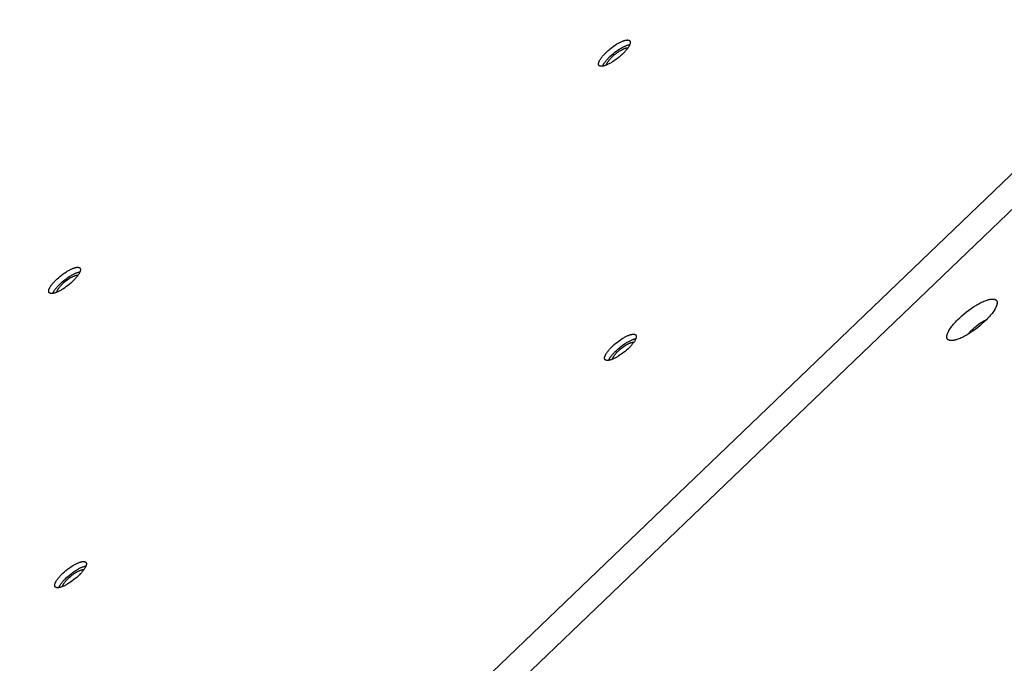
# Model space of a CAD drawing. Units: millimetres. Extents: x -5311 to -4167, y -66 to 735.
# Drawn here: x -4836 to -4799, y 354 to 378 of the extents above; entities that cross this region are included whole.
import ezdxf

# ---------------------------------------------------------------- set-up
doc = ezdxf.new("R2010")
doc.units = ezdxf.units.MM
doc.header["$MEASUREMENT"] = 0
doc.layers.add('Make2D$visible$lines', color=30, linetype='Continuous', true_color=0xff7f00)

msp = doc.modelspace()

# ---------------------------------------------------------------- linework, layer by layer
at = {"layer": 'Make2D$visible$lines'}
for points in [[(-4836.795, 336.222), (-4756.548, 413.202)], [(-4755.32, 413.054), (-4835.567, 336.074)], [(-4814.057, 376.341), (-4814.08, 376.332), (-4814.103, 376.323), (-4814.125, 376.316), (-4814.147, 376.309), (-4814.157, 376.305), (-4814.168, 376.302), (-4814.178, 376.3), (-4814.188, 376.297), (-4814.199, 376.295), (-4814.208, 376.293), (-4814.218, 376.292), (-4814.228, 376.291), (-4814.237, 376.29), (-4814.246, 376.289), (-4814.255, 376.288), (-4814.259, 376.288), (-4814.263, 376.288), (-4814.267, 376.288), (-4814.271, 376.288), (-4814.275, 376.289), (-4814.279, 376.289), (-4814.283, 376.289), (-4814.287, 376.29), (-4814.291, 376.29), (-4814.294, 376.291), (-4814.298, 376.292), (-4814.301, 376.292), (-4814.305, 376.293), (-4814.308, 376.294), (-4814.311, 376.295), (-4814.314, 376.296), (-4814.318, 376.298), (-4814.321, 376.299), (-4814.323, 376.3), (-4814.325, 376.301), (-4814.326, 376.302), (-4814.328, 376.302), (-4814.329, 376.303), (-4814.33, 376.304), (-4814.332, 376.305), (-4814.333, 376.305), (-4814.334, 376.306), (-4814.335, 376.307), (-4814.336, 376.308), (-4814.338, 376.309), (-4814.339, 376.31), (-4814.34, 376.311), (-4814.341, 376.312), (-4814.342, 376.313), (-4814.343, 376.314), (-4814.344, 376.315), (-4814.345, 376.316), (-4814.346, 376.317), (-4814.347, 376.318), (-4814.348, 376.319), (-4814.349, 376.32), (-4814.35, 376.321), (-4814.351, 376.322), (-4814.352, 376.323), (-4814.353, 376.325), (-4814.353, 376.326), (-4814.354, 376.327), (-4814.355, 376.328), (-4814.356, 376.329), (-4814.356, 376.331), (-4814.357, 376.332), (-4814.358, 376.333), (-4814.358, 376.335), (-4814.359, 376.336), (-4814.359, 376.337), (-4814.36, 376.339), (-4814.361, 376.34), (-4814.361, 376.342), (-4814.362, 376.343), (-4814.362, 376.344), (-4814.362, 376.346), (-4814.363, 376.347), (-4814.363, 376.349), (-4814.364, 376.352), (-4814.365, 376.355), (-4814.365, 376.358), (-4814.366, 376.361), (-4814.366, 376.365), (-4814.366, 376.368), (-4814.366, 376.371), (-4814.366, 376.375), (-4814.366, 376.378), (-4814.366, 376.382), (-4814.366, 376.386), (-4814.365, 376.389), (-4814.365, 376.393), (-4814.365, 376.397), (-4814.364, 376.401), (-4814.363, 376.405), (-4814.362, 376.409), (-4814.362, 376.413), (-4814.361, 376.417), (-4814.359, 376.425), (-4814.356, 376.433), (-4814.353, 376.442), (-4814.35, 376.45), (-4814.347, 376.459), (-4814.343, 376.468), (-4814.339, 376.477), (-4814.335, 376.486), (-4814.33, 376.495), (-4814.325, 376.504), (-4814.32, 376.514), (-4814.309, 376.533), (-4814.297, 376.552), (-4814.285, 376.571), (-4814.271, 376.591), (-4814.255, 376.612), (-4814.239, 376.634), (-4814.221, 376.656), (-4814.202, 376.679), (-4814.181, 376.702), (-4814.16, 376.726), (-4814.137, 376.75), (-4814.114, 376.774), (-4814.063, 376.823), (-4814.009, 376.872), (-4813.952, 376.921), (-4813.893, 376.967), (-4813.834, 377.012), (-4813.775, 377.053), (-4813.716, 377.091), (-4813.688, 377.109), (-4813.66, 377.125), (-4813.632, 377.141), (-4813.606, 377.155), (-4813.58, 377.169), (-4813.555, 377.181), (-4813.53, 377.192), (-4813.507, 377.203)], [(-4814.218, 376.292), (-4814.212, 376.304), (-4814.207, 376.317), (-4814.201, 376.329), (-4814.195, 376.341), (-4814.188, 376.353), (-4814.181, 376.365), (-4814.174, 376.376), (-4814.167, 376.388), (-4814.154, 376.407), (-4814.14, 376.427), (-4814.125, 376.448), (-4814.108, 376.47), (-4814.091, 376.492), (-4814.071, 376.515), (-4814.051, 376.538), (-4814.03, 376.562), (-4814.007, 376.586), (-4813.983, 376.61), (-4813.933, 376.659), (-4813.878, 376.708), (-4813.822, 376.757), (-4813.763, 376.803), (-4813.704, 376.848), (-4813.644, 376.889), (-4813.586, 376.927), (-4813.557, 376.945), (-4813.529, 376.961), (-4813.502, 376.977), (-4813.475, 376.991), (-4813.449, 377.005), (-4813.424, 377.017), (-4813.4, 377.029), (-4813.377, 377.039)], [(-4813.507, 377.203), (-4813.485, 377.212), (-4813.462, 377.221), (-4813.44, 377.229), (-4813.418, 377.236), (-4813.407, 377.239), (-4813.397, 377.242), (-4813.386, 377.244), (-4813.376, 377.247), (-4813.366, 377.249), (-4813.356, 377.251), (-4813.346, 377.252), (-4813.337, 377.254), (-4813.328, 377.255), (-4813.319, 377.255), (-4813.31, 377.256), (-4813.306, 377.256), (-4813.301, 377.256), (-4813.297, 377.256), (-4813.293, 377.256), (-4813.289, 377.255), (-4813.285, 377.255), (-4813.281, 377.255), (-4813.278, 377.254), (-4813.274, 377.254), (-4813.27, 377.253), (-4813.267, 377.252), (-4813.263, 377.252), (-4813.26, 377.251), (-4813.256, 377.25), (-4813.253, 377.249), (-4813.25, 377.248), (-4813.247, 377.247), (-4813.244, 377.245), (-4813.241, 377.244), (-4813.24, 377.243), (-4813.238, 377.243), (-4813.237, 377.242), (-4813.236, 377.241), (-4813.234, 377.24), (-4813.233, 377.24), (-4813.232, 377.239), (-4813.231, 377.238), (-4813.229, 377.237), (-4813.228, 377.236), (-4813.227, 377.235), (-4813.226, 377.234), (-4813.225, 377.233), (-4813.224, 377.232), (-4813.222, 377.231), (-4813.221, 377.23), (-4813.22, 377.229), (-4813.219, 377.228), (-4813.218, 377.227), (-4813.217, 377.226), (-4813.216, 377.225), (-4813.216, 377.224), (-4813.215, 377.223), (-4813.214, 377.222), (-4813.213, 377.221), (-4813.212, 377.22), (-4813.211, 377.218), (-4813.21, 377.217), (-4813.21, 377.216), (-4813.209, 377.215), (-4813.208, 377.213), (-4813.208, 377.212), (-4813.207, 377.211), (-4813.206, 377.209), (-4813.206, 377.208), (-4813.205, 377.207), (-4813.205, 377.205), (-4813.204, 377.204), (-4813.204, 377.203), (-4813.203, 377.201), (-4813.203, 377.2), (-4813.202, 377.198), (-4813.202, 377.197), (-4813.201, 377.195), (-4813.201, 377.192), (-4813.2, 377.189), (-4813.199, 377.186), (-4813.199, 377.183), (-4813.199, 377.179), (-4813.199, 377.176), (-4813.198, 377.173), (-4813.198, 377.169), (-4813.198, 377.166), (-4813.199, 377.162), (-4813.199, 377.158), (-4813.199, 377.155), (-4813.2, 377.151), (-4813.2, 377.147), (-4813.201, 377.143), (-4813.201, 377.139), (-4813.202, 377.136), (-4813.203, 377.132), (-4813.204, 377.128), (-4813.206, 377.119), (-4813.209, 377.111), (-4813.211, 377.103), (-4813.215, 377.094), (-4813.218, 377.085), (-4813.222, 377.076), (-4813.226, 377.067), (-4813.23, 377.058), (-4813.235, 377.049), (-4813.239, 377.04), (-4813.245, 377.03), (-4813.255, 377.012), (-4813.267, 376.993), (-4813.28, 376.973), (-4813.294, 376.953), (-4813.309, 376.932), (-4813.326, 376.911), (-4813.344, 376.888), (-4813.363, 376.866), (-4813.383, 376.842), (-4813.405, 376.819), (-4813.427, 376.794), (-4813.451, 376.77), (-4813.502, 376.721), (-4813.556, 376.672), (-4813.613, 376.623), (-4813.671, 376.577), (-4813.731, 376.532), (-4813.79, 376.491), (-4813.848, 376.453), (-4813.877, 376.435), (-4813.905, 376.419), (-4813.932, 376.403), (-4813.959, 376.389), (-4813.985, 376.375), (-4814.01, 376.363), (-4814.034, 376.352), (-4814.057, 376.341)], [(-4813.377, 377.039), (-4813.358, 377.047), (-4813.338, 377.055), (-4813.318, 377.062), (-4813.298, 377.068), (-4813.278, 377.074), (-4813.258, 377.08), (-4813.237, 377.084), (-4813.217, 377.088)], [(-4814.074, 376.335), (-4814.073, 376.338), (-4814.073, 376.341), (-4814.072, 376.344), (-4814.072, 376.347), (-4814.071, 376.35), (-4814.07, 376.354), (-4814.069, 376.357), (-4814.068, 376.36), (-4814.066, 376.367), (-4814.063, 376.374), (-4814.061, 376.381), (-4814.058, 376.388), (-4814.054, 376.396), (-4814.051, 376.403), (-4814.047, 376.411), (-4814.043, 376.418), (-4814.039, 376.426), (-4814.034, 376.433), (-4814.025, 376.449), (-4814.016, 376.463), (-4814.006, 376.477), (-4813.994, 376.492), (-4813.982, 376.508), (-4813.97, 376.524), (-4813.956, 376.54), (-4813.941, 376.557), (-4813.925, 376.574), (-4813.909, 376.592), (-4813.892, 376.61), (-4813.855, 376.645), (-4813.816, 376.681), (-4813.775, 376.716), (-4813.732, 376.75), (-4813.689, 376.782), (-4813.646, 376.812), (-4813.604, 376.839), (-4813.583, 376.852), (-4813.563, 376.864), (-4813.543, 376.875), (-4813.524, 376.886), (-4813.505, 376.895), (-4813.487, 376.904), (-4813.47, 376.913), (-4813.453, 376.92)], [(-4813.291, 376.958), (-4813.294, 376.958), (-4813.299, 376.958), (-4813.303, 376.958), (-4813.307, 376.958), (-4813.311, 376.958), (-4813.316, 376.958), (-4813.32, 376.958), (-4813.325, 376.957), (-4813.329, 376.957), (-4813.334, 376.956), (-4813.344, 376.955), (-4813.354, 376.953), (-4813.364, 376.95), (-4813.375, 376.948), (-4813.385, 376.945), (-4813.396, 376.941), (-4813.407, 376.938), (-4813.419, 376.934), (-4813.43, 376.929), (-4813.453, 376.92)], [(-4834.303, 367.969), (-4834.326, 367.96), (-4834.348, 367.951), (-4834.371, 367.943), (-4834.392, 367.936), (-4834.403, 367.933), (-4834.414, 367.93), (-4834.424, 367.927), (-4834.434, 367.925), (-4834.444, 367.923), (-4834.454, 367.921), (-4834.464, 367.919), (-4834.474, 367.918), (-4834.483, 367.917), (-4834.492, 367.916), (-4834.501, 367.916), (-4834.505, 367.916), (-4834.509, 367.916), (-4834.513, 367.916), (-4834.517, 367.916), (-4834.521, 367.916), (-4834.525, 367.917), (-4834.529, 367.917), (-4834.533, 367.917), (-4834.537, 367.918), (-4834.54, 367.918), (-4834.544, 367.919), (-4834.547, 367.92), (-4834.551, 367.921), (-4834.554, 367.922), (-4834.557, 367.923), (-4834.56, 367.924), (-4834.563, 367.925), (-4834.566, 367.926), (-4834.569, 367.928), (-4834.571, 367.928), (-4834.572, 367.929), (-4834.573, 367.93), (-4834.575, 367.931), (-4834.576, 367.931), (-4834.577, 367.932), (-4834.579, 367.933), (-4834.58, 367.934), (-4834.581, 367.935), (-4834.582, 367.935), (-4834.584, 367.936), (-4834.585, 367.937), (-4834.586, 367.938), (-4834.587, 367.939), (-4834.588, 367.94), (-4834.589, 367.941), (-4834.59, 367.942), (-4834.591, 367.943), (-4834.592, 367.944), (-4834.593, 367.945), (-4834.594, 367.946), (-4834.595, 367.947), (-4834.596, 367.949), (-4834.597, 367.95), (-4834.598, 367.951), (-4834.598, 367.952), (-4834.599, 367.953), (-4834.6, 367.954), (-4834.601, 367.956), (-4834.601, 367.957), (-4834.602, 367.958), (-4834.603, 367.96), (-4834.604, 367.961), (-4834.604, 367.962), (-4834.605, 367.963), (-4834.605, 367.965), (-4834.606, 367.966), (-4834.606, 367.968), (-4834.607, 367.969), (-4834.607, 367.97), (-4834.608, 367.972), (-4834.608, 367.973), (-4834.609, 367.975), (-4834.609, 367.976), (-4834.61, 367.979), (-4834.61, 367.982), (-4834.611, 367.986), (-4834.611, 367.989), (-4834.612, 367.992), (-4834.612, 367.996), (-4834.612, 367.999), (-4834.612, 368.002), (-4834.612, 368.006), (-4834.612, 368.009), (-4834.612, 368.013), (-4834.611, 368.017), (-4834.611, 368.021), (-4834.61, 368.024), (-4834.61, 368.028), (-4834.609, 368.032), (-4834.608, 368.036), (-4834.608, 368.04), (-4834.607, 368.044), (-4834.604, 368.052), (-4834.602, 368.061), (-4834.599, 368.069), (-4834.596, 368.078), (-4834.593, 368.086), (-4834.589, 368.095), (-4834.585, 368.104), (-4834.58, 368.113), (-4834.576, 368.123), (-4834.571, 368.132), (-4834.566, 368.141), (-4834.555, 368.16), (-4834.543, 368.179), (-4834.531, 368.198), (-4834.516, 368.219), (-4834.501, 368.24), (-4834.485, 368.261), (-4834.467, 368.283), (-4834.448, 368.306), (-4834.427, 368.329), (-4834.406, 368.353), (-4834.383, 368.377), (-4834.359, 368.401), (-4834.309, 368.451), (-4834.255, 368.5), (-4834.198, 368.548), (-4834.139, 368.595), (-4834.08, 368.639), (-4834.02, 368.681), (-4833.962, 368.719), (-4833.933, 368.736), (-4833.905, 368.753), (-4833.878, 368.768), (-4833.851, 368.783), (-4833.826, 368.796), (-4833.8, 368.809), (-4833.776, 368.82), (-4833.753, 368.83)], [(-4833.753, 368.83), (-4833.73, 368.84), (-4833.708, 368.848), (-4833.686, 368.856), (-4833.664, 368.863), (-4833.653, 368.866), (-4833.643, 368.869), (-4833.632, 368.872), (-4833.622, 368.874), (-4833.612, 368.876), (-4833.602, 368.878), (-4833.592, 368.88), (-4833.583, 368.881), (-4833.574, 368.882), (-4833.565, 368.883), (-4833.556, 368.883), (-4833.551, 368.883), (-4833.547, 368.883), (-4833.543, 368.883), (-4833.539, 368.883), (-4833.535, 368.883), (-4833.531, 368.883), (-4833.527, 368.882), (-4833.523, 368.882), (-4833.52, 368.881), (-4833.516, 368.881), (-4833.513, 368.88), (-4833.509, 368.879), (-4833.506, 368.878), (-4833.502, 368.877), (-4833.499, 368.876), (-4833.496, 368.875), (-4833.493, 368.874), (-4833.49, 368.873), (-4833.487, 368.871), (-4833.486, 368.871), (-4833.484, 368.87), (-4833.483, 368.869), (-4833.482, 368.869), (-4833.48, 368.868), (-4833.479, 368.867), (-4833.478, 368.866), (-4833.476, 368.865), (-4833.475, 368.865), (-4833.474, 368.864), (-4833.473, 368.863), (-4833.472, 368.862), (-4833.471, 368.861), (-4833.469, 368.86), (-4833.468, 368.859), (-4833.467, 368.858), (-4833.466, 368.857), (-4833.465, 368.856), (-4833.464, 368.855), (-4833.463, 368.854), (-4833.462, 368.853), (-4833.461, 368.852), (-4833.461, 368.851), (-4833.46, 368.849), (-4833.459, 368.848), (-4833.458, 368.847), (-4833.457, 368.846), (-4833.456, 368.845), (-4833.456, 368.843), (-4833.455, 368.842), (-4833.454, 368.841), (-4833.454, 368.84), (-4833.453, 368.838), (-4833.452, 368.837), (-4833.452, 368.836), (-4833.451, 368.834), (-4833.45, 368.833), (-4833.45, 368.831), (-4833.449, 368.83), (-4833.449, 368.829), (-4833.448, 368.827), (-4833.448, 368.826), (-4833.448, 368.824), (-4833.447, 368.823), (-4833.447, 368.82), (-4833.446, 368.817), (-4833.445, 368.813), (-4833.445, 368.81), (-4833.445, 368.807), (-4833.444, 368.804), (-4833.444, 368.8), (-4833.444, 368.797), (-4833.444, 368.793), (-4833.444, 368.79), (-4833.445, 368.786), (-4833.445, 368.782), (-4833.445, 368.779), (-4833.446, 368.775), (-4833.447, 368.771), (-4833.447, 368.767), (-4833.448, 368.763), (-4833.449, 368.759), (-4833.45, 368.755), (-4833.452, 368.747), (-4833.454, 368.739), (-4833.457, 368.73), (-4833.46, 368.721), (-4833.464, 368.713), (-4833.468, 368.704), (-4833.472, 368.695), (-4833.476, 368.686), (-4833.481, 368.676), (-4833.485, 368.667), (-4833.49, 368.658), (-4833.501, 368.639), (-4833.513, 368.62), (-4833.526, 368.601), (-4833.54, 368.58), (-4833.555, 368.56), (-4833.572, 368.538), (-4833.59, 368.516), (-4833.609, 368.493), (-4833.629, 368.47), (-4833.65, 368.446), (-4833.673, 368.422), (-4833.697, 368.398), (-4833.748, 368.348), (-4833.802, 368.299), (-4833.858, 368.251), (-4833.917, 368.204), (-4833.977, 368.16), (-4834.036, 368.118), (-4834.094, 368.08), (-4834.123, 368.063), (-4834.151, 368.046), (-4834.178, 368.031), (-4834.205, 368.016), (-4834.231, 368.003), (-4834.256, 367.991), (-4834.28, 367.979), (-4834.303, 367.969)], [(-4833.623, 368.666), (-4833.603, 368.675), (-4833.584, 368.682), (-4833.564, 368.689), (-4833.544, 368.696), (-4833.524, 368.702), (-4833.504, 368.707), (-4833.483, 368.712), (-4833.463, 368.716)], [(-4834.463, 367.919), (-4834.458, 367.932), (-4834.452, 367.944), (-4834.447, 367.956), (-4834.44, 367.968), (-4834.434, 367.98), (-4834.427, 367.992), (-4834.42, 368.004), (-4834.413, 368.015), (-4834.4, 368.035), (-4834.386, 368.055), (-4834.371, 368.076), (-4834.354, 368.097), (-4834.336, 368.119), (-4834.317, 368.142), (-4834.297, 368.165), (-4834.275, 368.189), (-4834.253, 368.213), (-4834.229, 368.238), (-4834.178, 368.287), (-4834.124, 368.336), (-4834.068, 368.384), (-4834.009, 368.431), (-4833.949, 368.475), (-4833.89, 368.517), (-4833.832, 368.555), (-4833.803, 368.572), (-4833.775, 368.589), (-4833.748, 368.605), (-4833.721, 368.619), (-4833.695, 368.632), (-4833.67, 368.645), (-4833.646, 368.656), (-4833.623, 368.666)], [(-4833.699, 368.547), (-4833.715, 368.54), (-4833.733, 368.532), (-4833.751, 368.523), (-4833.77, 368.513), (-4833.789, 368.503), (-4833.809, 368.492), (-4833.829, 368.48), (-4833.85, 368.467), (-4833.892, 368.439), (-4833.935, 368.409), (-4833.978, 368.377), (-4834.021, 368.343), (-4834.062, 368.308), (-4834.101, 368.273), (-4834.138, 368.237), (-4834.155, 368.219), (-4834.171, 368.202), (-4834.187, 368.185), (-4834.202, 368.168), (-4834.215, 368.151), (-4834.228, 368.135), (-4834.24, 368.12), (-4834.251, 368.105), (-4834.262, 368.09), (-4834.271, 368.076), (-4834.28, 368.061), (-4834.285, 368.053), (-4834.289, 368.046), (-4834.293, 368.038), (-4834.297, 368.031), (-4834.3, 368.023), (-4834.304, 368.016), (-4834.307, 368.009), (-4834.309, 368.002), (-4834.312, 367.995), (-4834.314, 367.988), (-4834.315, 367.985), (-4834.316, 367.981), (-4834.317, 367.978), (-4834.317, 367.975), (-4834.318, 367.971), (-4834.319, 367.968), (-4834.319, 367.965), (-4834.32, 367.962)], [(-4833.536, 368.585), (-4833.54, 368.586), (-4833.544, 368.586), (-4833.549, 368.586), (-4833.553, 368.586), (-4833.557, 368.586), (-4833.562, 368.586), (-4833.566, 368.585), (-4833.571, 368.585), (-4833.575, 368.584), (-4833.58, 368.584), (-4833.59, 368.582), (-4833.6, 368.58), (-4833.61, 368.578), (-4833.621, 368.575), (-4833.631, 368.572), (-4833.642, 368.569), (-4833.653, 368.565), (-4833.664, 368.561), (-4833.676, 368.557), (-4833.699, 368.547)], [(-4801.544, 366.304), (-4801.544, 366.308), (-4801.544, 366.313), (-4801.544, 366.318), (-4801.544, 366.323), (-4801.544, 366.328), (-4801.544, 366.333), (-4801.543, 366.338), (-4801.543, 366.344), (-4801.542, 366.349), (-4801.541, 366.355), (-4801.54, 366.36), (-4801.539, 366.366), (-4801.538, 366.372), (-4801.537, 366.378), (-4801.534, 366.39), (-4801.53, 366.403), (-4801.526, 366.416), (-4801.522, 366.429), (-4801.516, 366.443), (-4801.511, 366.457), (-4801.504, 366.472), (-4801.497, 366.487), (-4801.49, 366.502), (-4801.482, 366.518), (-4801.473, 366.534), (-4801.464, 366.55), (-4801.454, 366.567), (-4801.433, 366.601), (-4801.409, 366.637), (-4801.384, 366.673), (-4801.356, 366.71), (-4801.326, 366.748), (-4801.294, 366.787), (-4801.26, 366.826), (-4801.225, 366.865), (-4801.188, 366.905), (-4801.15, 366.944), (-4801.07, 367.022), (-4800.987, 367.098), (-4800.902, 367.171), (-4800.816, 367.24), (-4800.732, 367.305), (-4800.649, 367.365), (-4800.565, 367.421), (-4800.48, 367.475), (-4800.436, 367.501), (-4800.393, 367.526), (-4800.349, 367.55), (-4800.306, 367.573), (-4800.262, 367.594), (-4800.22, 367.614), (-4800.178, 367.633), (-4800.137, 367.649), (-4800.097, 367.664), (-4800.058, 367.678), (-4800.039, 367.684), (-4800.021, 367.689), (-4800.003, 367.694), (-4799.985, 367.698), (-4799.968, 367.702), (-4799.951, 367.706), (-4799.934, 367.709), (-4799.918, 367.711), (-4799.903, 367.713), (-4799.888, 367.714), (-4799.874, 367.715), (-4799.867, 367.715), (-4799.86, 367.715), (-4799.853, 367.715), (-4799.846, 367.715), (-4799.84, 367.715), (-4799.834, 367.715), (-4799.827, 367.714), (-4799.821, 367.713), (-4799.815, 367.713), (-4799.81, 367.712), (-4799.804, 367.711), (-4799.798, 367.71), (-4799.793, 367.708), (-4799.788, 367.707), (-4799.783, 367.706), (-4799.778, 367.704), (-4799.773, 367.702), (-4799.768, 367.701), (-4799.764, 367.699), (-4799.76, 367.697), (-4799.755, 367.694), (-4799.751, 367.692), (-4799.749, 367.691), (-4799.747, 367.69), (-4799.745, 367.689), (-4799.743, 367.687), (-4799.742, 367.686), (-4799.74, 367.685), (-4799.738, 367.684), (-4799.736, 367.682), (-4799.735, 367.681), (-4799.733, 367.679), (-4799.731, 367.678), (-4799.73, 367.677), (-4799.728, 367.675), (-4799.727, 367.674), (-4799.725, 367.672), (-4799.724, 367.671), (-4799.722, 367.669), (-4799.721, 367.667), (-4799.719, 367.666), (-4799.718, 367.664), (-4799.717, 367.663), (-4799.716, 367.661), (-4799.714, 367.659), (-4799.713, 367.657), (-4799.712, 367.656), (-4799.711, 367.654), (-4799.71, 367.652), (-4799.709, 367.65), (-4799.708, 367.649), (-4799.707, 367.647), (-4799.706, 367.645), (-4799.705, 367.643), (-4799.704, 367.641), (-4799.703, 367.639), (-4799.702, 367.637), (-4799.701, 367.635), (-4799.7, 367.631), (-4799.699, 367.627), (-4799.697, 367.623), (-4799.696, 367.619), (-4799.695, 367.615), (-4799.694, 367.61), (-4799.694, 367.606), (-4799.693, 367.602), (-4799.692, 367.597), (-4799.692, 367.592)], [(-4799.692, 367.592), (-4799.692, 367.588), (-4799.692, 367.583), (-4799.692, 367.578), (-4799.692, 367.573), (-4799.692, 367.568), (-4799.692, 367.563), (-4799.693, 367.558), (-4799.693, 367.552), (-4799.694, 367.547), (-4799.695, 367.541), (-4799.695, 367.536), (-4799.697, 367.53), (-4799.698, 367.524), (-4799.699, 367.518), (-4799.702, 367.506), (-4799.706, 367.493), (-4799.71, 367.48), (-4799.714, 367.467), (-4799.719, 367.453), (-4799.725, 367.439), (-4799.731, 367.424), (-4799.738, 367.409), (-4799.746, 367.394), (-4799.754, 367.378), (-4799.762, 367.362), (-4799.772, 367.346), (-4799.781, 367.329), (-4799.803, 367.295), (-4799.826, 367.259), (-4799.852, 367.223), (-4799.88, 367.186), (-4799.91, 367.148), (-4799.942, 367.109), (-4799.975, 367.07), (-4800.011, 367.031), (-4800.047, 366.991), (-4800.086, 366.952), (-4800.165, 366.874), (-4800.249, 366.798), (-4800.334, 366.725), (-4800.419, 366.656), (-4800.504, 366.591), (-4800.587, 366.531), (-4800.671, 366.475), (-4800.756, 366.421), (-4800.8, 366.395), (-4800.843, 366.37), (-4800.887, 366.346), (-4800.93, 366.323), (-4800.973, 366.302), (-4801.016, 366.282), (-4801.058, 366.263), (-4801.099, 366.247), (-4801.139, 366.232), (-4801.178, 366.218), (-4801.196, 366.213), (-4801.215, 366.207), (-4801.233, 366.202), (-4801.251, 366.198), (-4801.268, 366.194), (-4801.285, 366.19), (-4801.301, 366.188), (-4801.317, 366.185), (-4801.333, 366.183), (-4801.348, 366.182), (-4801.362, 366.181), (-4801.369, 366.181), (-4801.376, 366.181), (-4801.383, 366.181), (-4801.389, 366.181), (-4801.396, 366.181), (-4801.402, 366.181), (-4801.408, 366.182), (-4801.414, 366.183), (-4801.42, 366.183), (-4801.426, 366.184), (-4801.432, 366.185), (-4801.437, 366.186), (-4801.443, 366.188), (-4801.448, 366.189), (-4801.453, 366.19), (-4801.458, 366.192), (-4801.463, 366.194), (-4801.467, 366.196), (-4801.472, 366.197), (-4801.476, 366.199), (-4801.48, 366.202), (-4801.485, 366.204), (-4801.487, 366.205), (-4801.488, 366.206), (-4801.49, 366.207), (-4801.492, 366.209), (-4801.494, 366.21), (-4801.496, 366.211), (-4801.498, 366.213), (-4801.499, 366.214), (-4801.501, 366.215), (-4801.503, 366.217), (-4801.504, 366.218), (-4801.506, 366.219), (-4801.508, 366.221), (-4801.509, 366.222), (-4801.511, 366.224), (-4801.512, 366.225), (-4801.514, 366.227), (-4801.515, 366.229), (-4801.516, 366.23), (-4801.518, 366.232), (-4801.519, 366.233), (-4801.52, 366.235), (-4801.521, 366.237), (-4801.523, 366.239), (-4801.524, 366.24), (-4801.525, 366.242), (-4801.526, 366.244), (-4801.527, 366.246), (-4801.528, 366.247), (-4801.529, 366.249), (-4801.53, 366.251), (-4801.531, 366.253), (-4801.532, 366.255), (-4801.533, 366.257), (-4801.533, 366.259), (-4801.534, 366.261), (-4801.536, 366.265), (-4801.537, 366.269), (-4801.538, 366.273), (-4801.539, 366.277), (-4801.54, 366.281), (-4801.541, 366.286), (-4801.542, 366.29), (-4801.543, 366.295), (-4801.543, 366.299), (-4801.544, 366.304)], [(-4800.752, 366.424), (-4800.733, 366.449), (-4800.713, 366.474), (-4800.691, 366.5), (-4800.667, 366.526), (-4800.643, 366.552), (-4800.617, 366.579), (-4800.591, 366.605), (-4800.564, 366.63), (-4800.536, 366.655), (-4800.508, 366.68), (-4800.479, 366.704), (-4800.451, 366.727), (-4800.394, 366.771), (-4800.339, 366.811), (-4800.308, 366.833), (-4800.276, 366.853), (-4800.244, 366.873), (-4800.212, 366.892), (-4800.178, 366.911), (-4800.145, 366.928), (-4800.111, 366.945), (-4800.077, 366.961)], [(-4813.836, 365.504), (-4813.859, 365.495), (-4813.881, 365.486), (-4813.904, 365.478), (-4813.925, 365.471), (-4813.936, 365.468), (-4813.947, 365.465), (-4813.957, 365.463), (-4813.967, 365.46), (-4813.978, 365.458), (-4813.987, 365.456), (-4813.997, 365.455), (-4814.007, 365.453), (-4814.016, 365.452), (-4814.025, 365.452), (-4814.034, 365.451), (-4814.038, 365.451), (-4814.042, 365.451), (-4814.046, 365.451), (-4814.05, 365.451), (-4814.054, 365.452), (-4814.058, 365.452), (-4814.062, 365.452), (-4814.066, 365.453), (-4814.07, 365.453), (-4814.073, 365.454), (-4814.077, 365.455), (-4814.08, 365.455), (-4814.084, 365.456), (-4814.087, 365.457), (-4814.09, 365.458), (-4814.093, 365.459), (-4814.097, 365.46), (-4814.099, 365.462), (-4814.102, 365.463), (-4814.104, 365.464), (-4814.105, 365.464), (-4814.107, 365.465), (-4814.108, 365.466), (-4814.109, 365.467), (-4814.11, 365.467), (-4814.112, 365.468), (-4814.113, 365.469), (-4814.114, 365.47), (-4814.115, 365.471), (-4814.117, 365.472), (-4814.118, 365.473), (-4814.119, 365.474), (-4814.12, 365.474), (-4814.121, 365.475), (-4814.122, 365.476), (-4814.123, 365.477), (-4814.124, 365.478), (-4814.125, 365.48), (-4814.126, 365.481), (-4814.127, 365.482), (-4814.128, 365.483), (-4814.129, 365.484), (-4814.13, 365.485), (-4814.131, 365.486), (-4814.131, 365.487), (-4814.132, 365.489), (-4814.133, 365.49), (-4814.134, 365.491), (-4814.135, 365.492), (-4814.135, 365.494), (-4814.136, 365.495), (-4814.137, 365.496), (-4814.137, 365.497), (-4814.138, 365.499), (-4814.138, 365.5), (-4814.139, 365.502), (-4814.139, 365.503), (-4814.14, 365.504), (-4814.14, 365.506), (-4814.141, 365.507), (-4814.141, 365.509), (-4814.142, 365.51), (-4814.142, 365.512), (-4814.143, 365.515), (-4814.144, 365.518), (-4814.144, 365.521), (-4814.144, 365.524), (-4814.145, 365.527), (-4814.145, 365.531), (-4814.145, 365.534), (-4814.145, 365.538), (-4814.145, 365.541), (-4814.145, 365.545), (-4814.145, 365.548), (-4814.144, 365.552), (-4814.144, 365.556), (-4814.144, 365.56), (-4814.143, 365.564), (-4814.142, 365.567), (-4814.141, 365.571), (-4814.141, 365.575), (-4814.14, 365.579), (-4814.137, 365.588), (-4814.135, 365.596), (-4814.132, 365.604), (-4814.129, 365.613), (-4814.126, 365.622), (-4814.122, 365.631), (-4814.118, 365.64), (-4814.114, 365.649), (-4814.109, 365.658), (-4814.104, 365.667), (-4814.099, 365.677), (-4814.088, 365.695), (-4814.076, 365.714), (-4814.064, 365.734), (-4814.05, 365.754), (-4814.034, 365.775), (-4814.018, 365.796), (-4814, 365.819), (-4813.981, 365.841), (-4813.96, 365.865), (-4813.939, 365.888), (-4813.916, 365.912), (-4813.892, 365.937), (-4813.842, 365.986), (-4813.788, 366.035), (-4813.731, 366.083), (-4813.672, 366.13), (-4813.613, 366.175), (-4813.553, 366.216), (-4813.495, 366.254), (-4813.467, 366.272), (-4813.439, 366.288), (-4813.411, 366.304), (-4813.384, 366.318), (-4813.359, 366.332), (-4813.334, 366.344), (-4813.309, 366.355), (-4813.286, 366.365)], [(-4813.996, 365.455), (-4813.991, 365.467), (-4813.986, 365.48), (-4813.98, 365.492), (-4813.973, 365.504), (-4813.967, 365.516), (-4813.96, 365.528), (-4813.953, 365.539), (-4813.946, 365.551), (-4813.933, 365.57), (-4813.919, 365.59), (-4813.904, 365.611), (-4813.887, 365.633), (-4813.869, 365.655), (-4813.85, 365.678), (-4813.83, 365.701), (-4813.809, 365.725), (-4813.786, 365.749), (-4813.762, 365.773), (-4813.711, 365.822), (-4813.657, 365.871), (-4813.601, 365.92), (-4813.542, 365.966), (-4813.482, 366.011), (-4813.423, 366.052), (-4813.365, 366.09), (-4813.336, 366.108), (-4813.308, 366.124), (-4813.281, 366.14), (-4813.254, 366.154), (-4813.228, 366.168), (-4813.203, 366.18), (-4813.179, 366.191), (-4813.156, 366.202)], [(-4813.286, 366.365), (-4813.263, 366.375), (-4813.241, 366.384), (-4813.219, 366.391), (-4813.197, 366.398), (-4813.186, 366.402), (-4813.176, 366.404), (-4813.165, 366.407), (-4813.155, 366.41), (-4813.145, 366.412), (-4813.135, 366.414), (-4813.125, 366.415), (-4813.116, 366.416), (-4813.107, 366.417), (-4813.098, 366.418), (-4813.089, 366.419), (-4813.085, 366.419), (-4813.08, 366.419), (-4813.076, 366.419), (-4813.072, 366.418), (-4813.068, 366.418), (-4813.064, 366.418), (-4813.06, 366.418), (-4813.056, 366.417), (-4813.053, 366.417), (-4813.049, 366.416), (-4813.046, 366.415), (-4813.042, 366.414), (-4813.039, 366.414), (-4813.035, 366.413), (-4813.032, 366.412), (-4813.029, 366.411), (-4813.026, 366.409), (-4813.023, 366.408), (-4813.02, 366.407), (-4813.019, 366.406), (-4813.017, 366.405), (-4813.016, 366.405), (-4813.015, 366.404), (-4813.013, 366.403), (-4813.012, 366.402), (-4813.011, 366.402), (-4813.01, 366.401), (-4813.008, 366.4), (-4813.007, 366.399), (-4813.006, 366.398), (-4813.005, 366.397), (-4813.004, 366.396), (-4813.003, 366.395), (-4813.001, 366.394), (-4813, 366.393), (-4812.999, 366.392), (-4812.998, 366.391), (-4812.997, 366.39), (-4812.996, 366.389), (-4812.995, 366.388), (-4812.994, 366.387), (-4812.994, 366.386), (-4812.993, 366.385), (-4812.992, 366.384), (-4812.991, 366.382), (-4812.99, 366.381), (-4812.989, 366.38), (-4812.989, 366.379), (-4812.988, 366.377), (-4812.987, 366.376), (-4812.987, 366.375), (-4812.986, 366.374), (-4812.985, 366.372), (-4812.985, 366.371), (-4812.984, 366.37), (-4812.984, 366.368), (-4812.983, 366.367), (-4812.982, 366.365), (-4812.982, 366.364), (-4812.982, 366.363), (-4812.981, 366.361), (-4812.981, 366.36), (-4812.98, 366.358), (-4812.98, 366.355), (-4812.979, 366.352), (-4812.978, 366.349), (-4812.978, 366.346), (-4812.978, 366.342), (-4812.977, 366.339), (-4812.977, 366.336), (-4812.977, 366.332), (-4812.977, 366.329), (-4812.977, 366.325), (-4812.978, 366.321), (-4812.978, 366.318), (-4812.978, 366.314), (-4812.979, 366.31), (-4812.98, 366.306), (-4812.98, 366.302), (-4812.981, 366.298), (-4812.982, 366.294), (-4812.983, 366.29), (-4812.985, 366.282), (-4812.988, 366.274), (-4812.99, 366.265), (-4812.993, 366.257), (-4812.997, 366.248), (-4813.001, 366.239), (-4813.005, 366.23), (-4813.009, 366.221), (-4813.014, 366.212), (-4813.018, 366.203), (-4813.024, 366.193), (-4813.034, 366.174), (-4813.046, 366.155), (-4813.059, 366.136), (-4813.073, 366.116), (-4813.088, 366.095), (-4813.105, 366.073), (-4813.123, 366.051), (-4813.142, 366.028), (-4813.162, 366.005), (-4813.184, 365.981), (-4813.206, 365.957), (-4813.23, 365.933), (-4813.281, 365.884), (-4813.335, 365.835), (-4813.392, 365.786), (-4813.45, 365.74), (-4813.51, 365.695), (-4813.569, 365.654), (-4813.627, 365.616), (-4813.656, 365.598), (-4813.684, 365.582), (-4813.711, 365.566), (-4813.738, 365.552), (-4813.764, 365.538), (-4813.789, 365.526), (-4813.813, 365.515), (-4813.836, 365.504)], [(-4813.156, 366.202), (-4813.137, 366.21), (-4813.117, 366.218), (-4813.097, 366.225), (-4813.077, 366.231), (-4813.057, 366.237), (-4813.037, 366.242), (-4813.016, 366.247), (-4812.996, 366.251)], [(-4813.853, 365.497), (-4813.852, 365.5), (-4813.852, 365.504), (-4813.851, 365.507), (-4813.851, 365.51), (-4813.85, 365.513), (-4813.849, 365.517), (-4813.848, 365.52), (-4813.847, 365.523), (-4813.845, 365.53), (-4813.842, 365.537), (-4813.84, 365.544), (-4813.837, 365.551), (-4813.833, 365.559), (-4813.83, 365.566), (-4813.826, 365.573), (-4813.822, 365.581), (-4813.818, 365.588), (-4813.813, 365.596), (-4813.804, 365.611), (-4813.795, 365.625), (-4813.784, 365.64), (-4813.773, 365.655), (-4813.761, 365.671), (-4813.748, 365.687), (-4813.735, 365.703), (-4813.72, 365.72), (-4813.704, 365.737), (-4813.688, 365.755), (-4813.671, 365.772), (-4813.634, 365.808), (-4813.595, 365.844), (-4813.554, 365.879), (-4813.511, 365.912), (-4813.468, 365.945), (-4813.425, 365.975), (-4813.383, 366.002), (-4813.362, 366.015), (-4813.342, 366.027), (-4813.322, 366.038), (-4813.303, 366.049), (-4813.284, 366.058), (-4813.266, 366.067), (-4813.248, 366.075), (-4813.232, 366.083)], [(-4813.232, 366.083), (-4813.209, 366.092), (-4813.198, 366.096), (-4813.186, 366.1), (-4813.175, 366.104), (-4813.164, 366.107), (-4813.154, 366.111), (-4813.143, 366.113), (-4813.133, 366.116), (-4813.123, 366.118), (-4813.113, 366.119), (-4813.108, 366.12), (-4813.104, 366.12), (-4813.099, 366.121), (-4813.095, 366.121), (-4813.09, 366.121), (-4813.086, 366.121), (-4813.082, 366.121), (-4813.077, 366.121), (-4813.073, 366.121), (-4813.069, 366.121)], [(-4834.082, 357.132), (-4834.105, 357.122), (-4834.127, 357.114), (-4834.15, 357.106), (-4834.171, 357.099), (-4834.182, 357.096), (-4834.193, 357.093), (-4834.203, 357.09), (-4834.213, 357.088), (-4834.223, 357.086), (-4834.233, 357.084), (-4834.243, 357.082), (-4834.253, 357.081), (-4834.262, 357.08), (-4834.271, 357.079), (-4834.28, 357.079), (-4834.284, 357.079), (-4834.288, 357.079), (-4834.292, 357.079), (-4834.296, 357.079), (-4834.3, 357.079), (-4834.304, 357.079), (-4834.308, 357.08), (-4834.312, 357.08), (-4834.316, 357.081), (-4834.319, 357.081), (-4834.323, 357.082), (-4834.326, 357.083), (-4834.33, 357.084), (-4834.333, 357.085), (-4834.336, 357.086), (-4834.339, 357.087), (-4834.342, 357.088), (-4834.345, 357.089), (-4834.348, 357.09), (-4834.35, 357.091), (-4834.351, 357.092), (-4834.352, 357.093), (-4834.354, 357.093), (-4834.355, 357.094), (-4834.356, 357.095), (-4834.358, 357.096), (-4834.359, 357.097), (-4834.36, 357.097), (-4834.361, 357.098), (-4834.362, 357.099), (-4834.364, 357.1), (-4834.365, 357.101), (-4834.366, 357.102), (-4834.367, 357.103), (-4834.368, 357.104), (-4834.369, 357.105), (-4834.37, 357.106), (-4834.371, 357.107), (-4834.372, 357.108), (-4834.373, 357.109), (-4834.374, 357.11), (-4834.375, 357.111), (-4834.376, 357.113), (-4834.377, 357.114), (-4834.377, 357.115), (-4834.378, 357.116), (-4834.379, 357.117), (-4834.38, 357.119), (-4834.38, 357.12), (-4834.381, 357.121), (-4834.382, 357.122), (-4834.382, 357.124), (-4834.383, 357.125), (-4834.384, 357.126), (-4834.384, 357.128), (-4834.385, 357.129), (-4834.385, 357.13), (-4834.386, 357.132), (-4834.386, 357.133), (-4834.387, 357.135), (-4834.387, 357.136), (-4834.388, 357.138), (-4834.388, 357.139), (-4834.389, 357.142), (-4834.389, 357.145), (-4834.39, 357.148), (-4834.39, 357.152), (-4834.391, 357.155), (-4834.391, 357.158), (-4834.391, 357.162), (-4834.391, 357.165), (-4834.391, 357.169), (-4834.391, 357.172), (-4834.391, 357.176), (-4834.39, 357.18), (-4834.39, 357.183), (-4834.389, 357.187), (-4834.389, 357.191), (-4834.388, 357.195), (-4834.387, 357.199), (-4834.386, 357.203), (-4834.386, 357.207), (-4834.383, 357.215), (-4834.381, 357.223), (-4834.378, 357.232), (-4834.375, 357.241), (-4834.371, 357.249), (-4834.368, 357.258), (-4834.364, 357.267), (-4834.359, 357.276), (-4834.355, 357.286), (-4834.35, 357.295), (-4834.345, 357.304), (-4834.334, 357.323), (-4834.322, 357.342), (-4834.309, 357.361), (-4834.295, 357.381), (-4834.28, 357.402), (-4834.264, 357.424), (-4834.246, 357.446), (-4834.227, 357.469), (-4834.206, 357.492), (-4834.185, 357.516), (-4834.162, 357.54), (-4834.138, 357.564), (-4834.088, 357.613), (-4834.034, 357.663), (-4833.977, 357.711), (-4833.918, 357.758), (-4833.859, 357.802), (-4833.799, 357.844), (-4833.741, 357.882), (-4833.712, 357.899), (-4833.684, 357.916), (-4833.657, 357.931), (-4833.63, 357.946), (-4833.605, 357.959), (-4833.579, 357.971), (-4833.555, 357.983), (-4833.532, 357.993)], [(-4834.242, 357.082), (-4834.237, 357.095), (-4834.231, 357.107), (-4834.226, 357.119), (-4834.219, 357.131), (-4834.213, 357.143), (-4834.206, 357.155), (-4834.199, 357.167), (-4834.192, 357.178), (-4834.179, 357.197), (-4834.165, 357.218), (-4834.15, 357.239), (-4834.133, 357.26), (-4834.115, 357.282), (-4834.096, 357.305), (-4834.076, 357.328), (-4834.054, 357.352), (-4834.032, 357.376), (-4834.008, 357.4), (-4833.957, 357.45), (-4833.903, 357.499), (-4833.846, 357.547), (-4833.788, 357.594), (-4833.728, 357.638), (-4833.669, 357.68), (-4833.611, 357.718), (-4833.582, 357.735), (-4833.554, 357.752), (-4833.527, 357.767), (-4833.5, 357.782), (-4833.474, 357.795), (-4833.449, 357.808), (-4833.425, 357.819), (-4833.402, 357.829)], [(-4833.532, 357.993), (-4833.509, 358.002), (-4833.487, 358.011), (-4833.465, 358.019), (-4833.443, 358.026), (-4833.432, 358.029), (-4833.422, 358.032), (-4833.411, 358.035), (-4833.401, 358.037), (-4833.391, 358.039), (-4833.381, 358.041), (-4833.371, 358.043), (-4833.362, 358.044), (-4833.353, 358.045), (-4833.343, 358.046), (-4833.335, 358.046), (-4833.33, 358.046), (-4833.326, 358.046), (-4833.322, 358.046), (-4833.318, 358.046), (-4833.314, 358.046), (-4833.31, 358.045), (-4833.306, 358.045), (-4833.302, 358.045), (-4833.299, 358.044), (-4833.295, 358.043), (-4833.291, 358.043), (-4833.288, 358.042), (-4833.285, 358.041), (-4833.281, 358.04), (-4833.278, 358.039), (-4833.275, 358.038), (-4833.272, 358.037), (-4833.269, 358.036), (-4833.266, 358.034), (-4833.265, 358.034), (-4833.263, 358.033), (-4833.262, 358.032), (-4833.261, 358.031), (-4833.259, 358.031), (-4833.258, 358.03), (-4833.257, 358.029), (-4833.255, 358.028), (-4833.254, 358.027), (-4833.253, 358.026), (-4833.252, 358.026), (-4833.251, 358.025), (-4833.25, 358.024), (-4833.248, 358.023), (-4833.247, 358.022), (-4833.246, 358.021), (-4833.245, 358.02), (-4833.244, 358.019), (-4833.243, 358.018), (-4833.242, 358.017), (-4833.241, 358.016), (-4833.24, 358.014), (-4833.239, 358.013), (-4833.239, 358.012), (-4833.238, 358.011), (-4833.237, 358.01), (-4833.236, 358.009), (-4833.235, 358.007), (-4833.235, 358.006), (-4833.234, 358.005), (-4833.233, 358.004), (-4833.232, 358.002), (-4833.232, 358.001), (-4833.231, 358), (-4833.231, 357.998), (-4833.23, 357.997), (-4833.229, 357.996), (-4833.229, 357.994), (-4833.228, 357.993), (-4833.228, 357.991), (-4833.227, 357.99), (-4833.227, 357.989), (-4833.227, 357.987), (-4833.226, 357.986), (-4833.225, 357.983), (-4833.225, 357.979), (-4833.224, 357.976), (-4833.224, 357.973), (-4833.224, 357.97), (-4833.223, 357.966), (-4833.223, 357.963), (-4833.223, 357.96), (-4833.223, 357.956), (-4833.223, 357.952), (-4833.224, 357.949), (-4833.224, 357.945), (-4833.224, 357.941), (-4833.225, 357.938), (-4833.225, 357.934), (-4833.226, 357.93), (-4833.227, 357.926), (-4833.228, 357.922), (-4833.229, 357.918), (-4833.231, 357.91), (-4833.233, 357.901), (-4833.236, 357.893), (-4833.239, 357.884), (-4833.243, 357.875), (-4833.247, 357.867), (-4833.251, 357.858), (-4833.255, 357.848), (-4833.259, 357.839), (-4833.264, 357.83), (-4833.269, 357.821), (-4833.28, 357.802), (-4833.292, 357.783), (-4833.305, 357.763), (-4833.319, 357.743), (-4833.334, 357.722), (-4833.351, 357.701), (-4833.369, 357.679), (-4833.388, 357.656), (-4833.408, 357.633), (-4833.429, 357.609), (-4833.452, 357.585), (-4833.476, 357.56), (-4833.527, 357.511), (-4833.581, 357.462), (-4833.637, 357.414), (-4833.696, 357.367), (-4833.756, 357.323), (-4833.815, 357.281), (-4833.873, 357.243), (-4833.902, 357.226), (-4833.93, 357.209), (-4833.957, 357.194), (-4833.984, 357.179), (-4834.01, 357.166), (-4834.035, 357.153), (-4834.059, 357.142), (-4834.082, 357.132)], [(-4833.402, 357.829), (-4833.382, 357.837), (-4833.363, 357.845), (-4833.343, 357.852), (-4833.323, 357.859), (-4833.303, 357.865), (-4833.283, 357.87), (-4833.262, 357.875), (-4833.242, 357.879)], [(-4834.099, 357.125), (-4834.098, 357.128), (-4834.098, 357.131), (-4834.097, 357.134), (-4834.096, 357.137), (-4834.096, 357.141), (-4834.095, 357.144), (-4834.094, 357.147), (-4834.093, 357.151), (-4834.091, 357.158), (-4834.088, 357.165), (-4834.086, 357.172), (-4834.082, 357.179), (-4834.079, 357.186), (-4834.076, 357.193), (-4834.072, 357.201), (-4834.068, 357.208), (-4834.064, 357.216), (-4834.059, 357.224), (-4834.05, 357.239), (-4834.041, 357.253), (-4834.03, 357.268), (-4834.019, 357.283), (-4834.007, 357.298), (-4833.994, 357.314), (-4833.981, 357.331), (-4833.966, 357.348), (-4833.95, 357.365), (-4833.934, 357.382), (-4833.917, 357.4), (-4833.88, 357.436), (-4833.841, 357.471), (-4833.8, 357.506), (-4833.757, 357.54), (-4833.714, 357.572), (-4833.671, 357.602), (-4833.629, 357.63), (-4833.608, 357.642), (-4833.588, 357.654), (-4833.568, 357.666), (-4833.549, 357.676), (-4833.53, 357.686), (-4833.512, 357.695), (-4833.494, 357.703), (-4833.478, 357.71)], [(-4833.478, 357.71), (-4833.455, 357.72), (-4833.443, 357.724), (-4833.432, 357.728), (-4833.421, 357.732), (-4833.41, 357.735), (-4833.4, 357.738), (-4833.389, 357.741), (-4833.379, 357.743), (-4833.369, 357.745), (-4833.359, 357.747), (-4833.354, 357.747), (-4833.35, 357.748), (-4833.345, 357.748), (-4833.34, 357.748), (-4833.336, 357.749), (-4833.332, 357.749), (-4833.327, 357.749), (-4833.323, 357.749), (-4833.319, 357.749), (-4833.315, 357.748)]]:
    msp.add_lwpolyline(points, dxfattribs=at)

doc.saveas('drawing.dxf')
